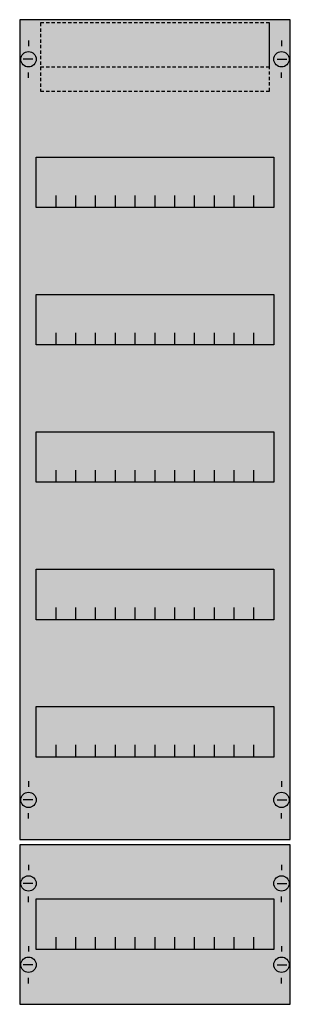
# Model space of a CAD drawing. Extents: x 0.2 to 24.8, y 0.2 to 89.8.
import ezdxf

# ---------------------------------------------------------------- set-up
doc = ezdxf.new("R2010")
doc.units = 0
doc.linetypes.add('L014100020032000000', pattern=[0.5, 0.3, -0.2])
doc.layers.get('0').update_dxf_attribs({"linetype": 'CONTINUOUS'})
doc.layers.add('1', color=7, linetype='CONTINUOUS')
doc.layers.add('2', color=7, linetype='CONTINUOUS')

# ---------------------------------------------------------------- blocks, each defined once
blk = doc.blocks.new('fv16')
at = {"layer": '1', "color": 7, "linetype": 'CONTINUOUS'}
for p, q in [((1, 87.9), (1, 87.4)), ((1, 87.9), (1, 87.4)), ((24, 87.9), (24, 87.4)), ((24, 87.9), (24, 87.4)), ((1.4, 86.2), (0.5, 86.2)), ((1.4, 86.2), (0.5, 86.2)), ((23.6, 86.2), (24.5, 86.2)), ((23.6, 86.2), (24.5, 86.2)), ((1, 84.5), (1, 85)), ((1, 84.5), (1, 85)), ((24, 84.5), (24, 85)), ((24, 84.5), (24, 85)), ((1, 20.5), (1, 20)), ((24, 20.5), (24, 20)), ((1.4, 18.8), (0.5, 18.8)), ((23.6, 18.8), (24.5, 18.8)), ((1, 17.1), (1, 17.6)), ((24, 17.1), (24, 17.6)), ((1, 12.9), (1, 12.4)), ((24, 12.9), (24, 12.4)), ((1.4, 11.2), (0.5, 11.2)), ((23.6, 11.2), (24.5, 11.2)), ((1, 9.5), (1, 10)), ((24, 9.5), (24, 10)), ((1, 5.5), (1, 5)), ((24, 5.5), (24, 5)), ((1.4, 3.8), (0.5, 3.8)), ((23.6, 3.8), (24.5, 3.8)), ((1, 2.1), (1, 2.6)), ((24, 2.1), (24, 2.6))]:
    blk.add_line(p, q, dxfattribs=at)
for points in [[(24.8, 15.2), (24.8, 89.8), (0.2, 89.8), (0.2, 15.2)], [(23.3, 77.3), (23.3, 72.7), (1.7, 72.7), (1.7, 77.3)], [(23.3, 64.8), (23.3, 60.2), (1.7, 60.2), (1.7, 64.8)], [(23.3, 52.3), (23.3, 47.7), (1.7, 47.7), (1.7, 52.3)], [(23.3, 39.8), (23.3, 35.2), (1.7, 35.2), (1.7, 39.8)], [(23.3, 27.3), (23.3, 22.7), (1.7, 22.7), (1.7, 27.3)], [(24.8, 0.2), (24.8, 14.7), (0.2, 14.7), (0.2, 0.2)], [(23.3, 9.8), (23.3, 5.2), (1.7, 5.2), (1.7, 9.8)]]:
    blk.add_lwpolyline(points, close=True, dxfattribs=at)
for points in [[(3.5, 72.7), (3.5, 73.8)], [(5.3, 72.7), (5.3, 73.8), (5.3, 73.8)], [(7.1, 72.7), (7.1, 73.8)], [(8.9, 72.7), (8.9, 73.8)], [(10.7, 72.7), (10.7, 73.8)], [(12.5, 72.7), (12.5, 73.8)], [(14.3, 72.7), (14.3, 73.8)], [(16.1, 72.7), (16.1, 73.8)], [(17.9, 72.7), (17.9, 73.8)], [(19.7, 72.7), (19.7, 73.8)], [(21.5, 72.7), (21.5, 73.8)], [(3.5, 60.2), (3.5, 61.3)], [(5.3, 60.2), (5.3, 61.3), (5.3, 61.3)], [(7.1, 60.2), (7.1, 61.3)], [(8.9, 60.2), (8.9, 61.3)], [(10.7, 60.2), (10.7, 61.3)], [(12.5, 60.2), (12.5, 61.3)], [(14.3, 60.2), (14.3, 61.3)], [(16.1, 60.2), (16.1, 61.3)], [(17.9, 60.2), (17.9, 61.3)], [(19.7, 60.2), (19.7, 61.3)], [(21.5, 60.2), (21.5, 61.3)], [(3.5, 47.7), (3.5, 48.8)], [(5.3, 47.7), (5.3, 48.8), (5.3, 48.8)], [(7.1, 47.7), (7.1, 48.8)], [(8.9, 47.7), (8.9, 48.8)], [(10.7, 47.7), (10.7, 48.8)], [(12.5, 47.7), (12.5, 48.8)], [(14.3, 47.7), (14.3, 48.8)], [(16.1, 47.7), (16.1, 48.8)], [(17.9, 47.7), (17.9, 48.8)], [(19.7, 47.7), (19.7, 48.8)], [(21.5, 47.7), (21.5, 48.8)], [(3.5, 35.2), (3.5, 36.3)], [(5.3, 35.2), (5.3, 36.3), (5.3, 36.3)], [(7.1, 35.2), (7.1, 36.3)], [(8.9, 35.2), (8.9, 36.3)], [(10.7, 35.2), (10.7, 36.3)], [(12.5, 35.2), (12.5, 36.3)], [(14.3, 35.2), (14.3, 36.3)], [(16.1, 35.2), (16.1, 36.3)], [(17.9, 35.2), (17.9, 36.3)], [(19.7, 35.2), (19.7, 36.3)], [(21.5, 35.2), (21.5, 36.3)], [(3.5, 22.7), (3.5, 23.8)], [(5.3, 22.7), (5.3, 23.8), (5.3, 23.8)], [(7.1, 22.7), (7.1, 23.8)], [(8.9, 22.7), (8.9, 23.8)], [(10.7, 22.7), (10.7, 23.8)], [(12.5, 22.7), (12.5, 23.8)], [(14.3, 22.7), (14.3, 23.8)], [(16.1, 22.7), (16.1, 23.8)], [(17.9, 22.7), (17.9, 23.8)], [(19.7, 22.7), (19.7, 23.8)], [(21.5, 22.7), (21.5, 23.8)], [(3.5, 5.2), (3.5, 6.3)], [(5.3, 5.2), (5.3, 6.3), (5.3, 6.3)], [(7.1, 5.2), (7.1, 6.3)], [(8.9, 5.2), (8.9, 6.3)], [(10.7, 5.2), (10.7, 6.3)], [(12.5, 5.2), (12.5, 6.3)], [(14.3, 5.2), (14.3, 6.3)], [(16.1, 5.2), (16.1, 6.3)], [(17.9, 5.2), (17.9, 6.3)], [(19.7, 5.2), (19.7, 6.3)], [(21.5, 5.2), (21.5, 6.3)]]:
    blk.add_lwpolyline(points, dxfattribs=at)
for centre in [(1, 86.2), (1, 86.2), (24, 86.2), (24, 86.2), (1, 18.8), (24, 18.8), (1, 11.2), (24, 11.2), (1, 3.8), (24, 3.8)]:
    blk.add_circle(centre, 0.7, dxfattribs=at)
at = {"layer": '1', "color": 255, "linetype": 'CONTINUOUS'}
for points in [[(24.8, 15.2), (24.8, 89.8), (0.2, 15.2), (0.2, 89.8)], [(24.8, 0.2), (24.8, 14.7), (0.2, 0.2), (0.2, 14.7)]]:
    blk.add_solid(points, dxfattribs=at)
at = {"layer": '2', "color": 7, "linetype": 'L014100020032000000'}
for points in [[(22.9, 85.5), (22.9, 89.5), (2.1, 89.5), (2.1, 85.5)], [(22.9, 83.3), (22.9, 89.5), (2.1, 89.5), (2.1, 83.3)]]:
    blk.add_lwpolyline(points, close=True, dxfattribs=at)

msp = doc.modelspace()

# ---------------------------------------------------------------- block references
msp.add_blockref('fv16', (0, 0))

doc.saveas('drawing.dxf')
